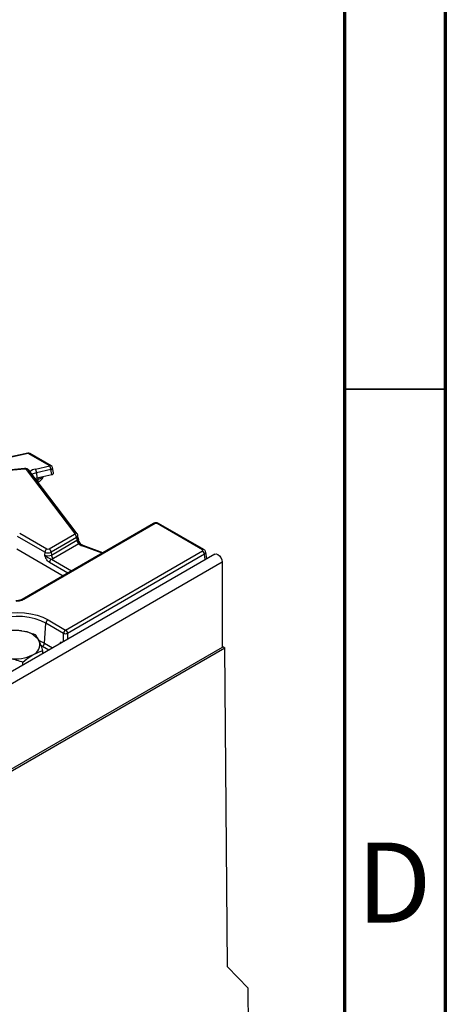
# Model space of a CAD drawing. Units: inches. Extents: x 3 to 84.4, y 1 to 57.5.
# Drawn here: x 77.5 to 81.7, y 33.1 to 42.7 of the extents above; entities that cross this region are included whole.
import ezdxf

# ---------------------------------------------------------------- set-up
doc = ezdxf.new("R2010")
doc.units = ezdxf.units.IN
doc.header["$LTSCALE"] = 5
doc.header["$MEASUREMENT"] = 0
doc.linetypes.add('SLD-Solid', pattern=[0])
doc.styles.add('SLDTEXTSTYLE4', font='GOTHIC.TTF', dxfattribs={"width": 0.913})

msp = doc.modelspace()

# ---------------------------------------------------------------- linework, layer by layer
at = {"color": 7, "linetype": 'SLD-Solid', "lineweight": 70}
for p, q in [((81.6929134, 57.480315), (81.6929134, 0.984252)), ((80.7086614, 56.496063), (80.7086614, 1.9685039))]:
    msp.add_line(p, q, dxfattribs=at)
at = {"color": 7, "linetype": 'SLD-Solid', "lineweight": 35}
msp.add_line((80.7086614, 39.0748031), (81.6929134, 39.0748031), dxfattribs=at)
at = {"color": 7, "linetype": 'SLD-Solid', "lineweight": 25}
for p, q in [((77.6119048, 38.4523597), (77.417948, 38.4100595)), ((77.617897, 38.4478464), (77.4239402, 38.4055461)), ((77.8282807, 38.3263944), (77.617897, 38.4478464)), ((77.8423403, 38.3277867), (77.6319566, 38.4492387)), ((77.5819647, 38.3008978), (77.0283224, 38.2502764)), ((77.5845253, 38.2958555), (77.030883, 38.2452341)), ((78.0735138, 37.6708052), (77.6013662, 38.2905482)), ((78.0958832, 37.6648848), (77.6237356, 38.2846279)), ((77.6881214, 38.2958269), (77.8282807, 38.3263944)), ((77.8381812, 38.2903046), (77.6980219, 38.2597371)), ((77.8474362, 38.2412282), (77.8381812, 38.2903046)), ((77.8654546, 38.2580583), (77.8559151, 38.3086435)), ((77.6846488, 38.2046729), (77.6998367, 38.209038)), ((77.6980219, 38.2597371), (77.6998367, 38.209038)), ((77.6998367, 38.209038), (77.8474362, 38.2412282)), ((78.8422736, 37.7647764), (77.5587829, 37.023833)), ((78.8563332, 37.7633842), (77.5728425, 37.0224408)), ((79.3195011, 37.5074387), (78.8761424, 37.7633842)), ((79.3335607, 37.5088309), (78.890202, 37.7647764)), ((77.7793347, 37.4846695), (77.5138766, 37.6379152)), ((77.5336858, 37.6703119), (77.7991439, 37.5170662)), ((77.8213648, 37.5170662), (78.0702413, 37.6607395)), ((78.0900505, 37.6283429), (77.841174, 37.4846695)), ((77.843217, 37.4565252), (78.0920935, 37.6001985)), ((78.0900505, 37.6283429), (78.0920935, 37.6001985)), ((78.1056578, 37.620892), (78.1027741, 37.6477538)), ((78.1057162, 37.6207524), (78.1056966, 37.6211366)), ((77.5050264, 37.5159932), (77.958174, 37.2543966)), ((78.110118, 37.5667716), (77.8630262, 37.4241285)), ((77.982604, 36.7242288), (79.3195011, 37.4960031)), ((78.1082887, 37.5702706), (78.1074998, 37.5742733)), ((78.110118, 37.5667716), (78.1082887, 37.5702706)), ((78.3462914, 37.478452), (78.154261, 37.5504432)), ((79.4412134, 37.465615), (59.5762057, 25.9977901)), ((77.7793347, 37.4846695), (77.7772918, 37.4565252)), ((77.841174, 37.4846695), (77.843217, 37.4565252)), ((79.3393103, 37.4636064), (78.0024133, 36.6918322)), ((79.3611074, 37.4193708), (79.3513638, 37.4836736)), ((59.6474891, 25.9225389), (79.5124968, 37.3903638)), ((79.5124968, 37.3903638), (79.5124968, 36.5545346)), ((77.5587829, 37.023833), (77.5584738, 37.0236466)), ((77.8106748, 36.8234815), (77.982604, 36.7242288)), ((77.7766447, 36.595174), (77.7908655, 36.7910848)), ((77.9627948, 36.6918322), (77.7908655, 36.7910848)), ((79.5124968, 36.5545346), (59.6474891, 25.0867098)), ((59.6545771, 25.0711386), (79.5394697, 36.5504428)), ((77.9434196, 36.600957), (77.9340176, 36.6063847)), ((79.5124968, 36.5660139), (79.5394697, 36.5504428)), ((79.565445, 33.4359389), (79.5394697, 36.5504428)), ((77.7607865, 36.4955251), (77.7607865, 36.5223948)), ((77.5656172, 36.3828563), (77.5656172, 36.409726)), ((79.7669892, 33.2275519), (79.565445, 33.4359389)), ((79.7809429, 31.5544711), (79.7669892, 33.2275519))]:
    msp.add_line(p, q, dxfattribs=at)
at = {"color": 8, "linetype": 'SLD-Solid', "lineweight": 25}
for p, q in [((77.6923625, 38.1945479), (77.7143543, 38.1993441)), ((77.7143543, 38.1993441), (77.7164938, 38.2126708)), ((78.3388659, 37.4741654), (78.1443893, 37.5470737)), ((77.8441066, 37.4161969), (78.0412787, 37.3023719)), ((79.3472274, 37.411358), (79.3393103, 37.4636064)), ((78.0033147, 37.2804557), (77.8242974, 37.3838002)), ((77.9627948, 36.6121421), (77.9627948, 36.6918322)), ((78.0024133, 36.6918322), (78.0024133, 36.6350133)), ((77.7568354, 36.5627773), (77.7463927, 36.5685569)), ((77.8170594, 36.5280108), (77.7568354, 36.5627773)), ((77.7766447, 36.595174), (77.8550233, 36.5499269)), ((77.9326298, 36.5947282), (77.9340176, 36.6063847))]:
    msp.add_line(p, q, dxfattribs=at)
at = {"color": 8, "linetype": 'SLD-Solid', "lineweight": 25, "flags": 128}
for points in [[(77.617897, 38.4478464), (77.6160645, 38.4502528), (77.6142949, 38.4517894), (77.6126488, 38.4524033), (77.6119048, 38.4523597)], [(77.5845253, 38.2958555), (77.5837142, 38.2984182), (77.5829309, 38.3001057), (77.5822022, 38.30086), (77.5819647, 38.3008978)], [(77.8381812, 38.2903046), (77.8442471, 38.2928954), (77.8493368, 38.2961304), (77.853139, 38.2998119), (77.8554213, 38.3037148), (77.8560441, 38.3076003), (77.8559151, 38.3086435)], [(77.7908655, 36.7910848), (77.7415305, 36.8152066), (77.6859908, 36.8343116), (77.6257614, 36.8478788), (77.5624852, 36.855538), (77.4978883, 36.8570804), (77.4337326, 36.8524638), (77.3717681, 36.8418142), (77.3136852, 36.8254222), (77.2610681, 36.8037347), (77.2153521, 36.7773434), (77.1777842, 36.7469682), (77.1493892, 36.7134376), (77.1309416, 36.6776663), (77.1229446, 36.64063), (77.1235868, 36.6153391)], [(77.728269, 36.6187022), (77.7298443, 36.6180564), (77.7766447, 36.595174)]]:
    msp.add_lwpolyline(points, dxfattribs=at)
at = {"color": 7, "linetype": 'SLD-Solid', "lineweight": 25, "flags": 128}
for points in [[(78.0702413, 37.6607395), (78.0717766, 37.6617698), (78.073028, 37.6629209), (78.0739674, 37.664167), (78.0745738, 37.6654802), (78.0748335, 37.6668309), (78.0747407, 37.6681889), (78.0742975, 37.6695236), (78.0735138, 37.6708052)], [(79.4412134, 37.465615), (79.4547584, 37.4682458), (79.4707386, 37.4626912), (79.4867188, 37.4497955), (79.5002661, 37.4315218), (79.5093182, 37.4106521), (79.5124968, 37.3903638)], [(77.2174555, 36.4810233), (77.1747073, 36.5099175), (77.1403152, 36.5423165), (77.115126, 36.5774225), (77.0997601, 36.6143711), (77.0945957, 36.6522524), (77.0997601, 36.6901337), (77.115126, 36.7270822), (77.1403152, 36.7621882), (77.1747073, 36.7945872), (77.2174555, 36.8234815), (77.2675072, 36.8481595), (77.32363, 36.8680136), (77.384442, 36.882555), (77.4484457, 36.8914256), (77.5140651, 36.8944069), (77.5796846, 36.8914256), (77.6436883, 36.882555), (77.7045002, 36.8680136), (77.760623, 36.8481595), (77.8106748, 36.8234815)]]:
    msp.add_lwpolyline(points, dxfattribs=at)
at = {"color": 7, "linetype": 'SLD-Solid', "lineweight": 25}
for centre, radius, start, end in [((77.617897, 38.4248841), 0.0281215, 60.00268827, 102.30306022), ((77.5876619, 38.2764353), 0.0196719, 45.84170556, 99.17490979), ((77.6182565, 38.257258), 0.079804, 1.78018704, 28.90090699), ((77.7584158, 38.2878255), 0.079804, 1.78018704, 28.90090699), ((77.8282807, 38.3034321), 0.0281215, 10.67954771, 60.00268827), ((77.6845802, 38.2484467), 0.0843645, 289.01385194, 342.63789623), ((78.0465709, 37.6240114), 0.0436949, 5.68899942, 57.19913708), ((78.1366076, 37.604941), 0.044766, 186.08129131, 230.75798075), ((77.8228144, 37.4803381), 0.0436949, 122.80086292, 174.31100058), ((77.8102544, 37.5385092), 0.0241505, 242.60967224, 297.39032776), ((77.7976944, 37.4803381), 0.0436949, 5.68899942, 57.19913708), ((78.1814637, 37.6512398), 0.1105671, 229.81404646, 250.40856078), ((79.2958307, 37.459275), 0.0436949, 5.68899942, 57.19913708), ((77.8102544, 37.5201428), 0.0716501, 242.60967224, 297.39032776), ((77.8102544, 37.5443442), 0.0672093, 242.60967224, 297.39032776), ((77.867777, 37.3794688), 0.0436949, 122.80086292, 174.31100058), ((77.8866966, 37.4608566), 0.0436949, 185.68899942, 237.19913708), ((77.8201788, 37.499803), 0.0869628, 285.97094302, 299.51879932), ((77.8343452, 36.7867534), 0.0436949, 122.80086292, 174.31100058), ((77.4937745, 36.3527524), 0.3669263, 80.22890302, 117.35717485), ((77.5429779, 36.4965381), 0.2182095, 33.43887886, 86.56649767), ((78.0062744, 36.6875007), 0.0436949, 122.80086292, 174.31100058), ((77.982604, 36.7396057), 0.0517177, 247.4787401, 292.5212599), ((77.9589336, 36.6875007), 0.0436949, 5.68899942, 57.19913708), ((77.6259836, 36.5817701), 0.1050883, 290.7420752, 19.46100191), ((77.733165, 36.5995054), 0.0436949, 302.80086292, 354.31100058), ((77.494586, 36.8093821), 0.3669263, 260.22890302, 297.35717485)]:
    msp.add_arc(centre, radius, start, end, dxfattribs=at)
at = {"color": 8, "linetype": 'SLD-Solid', "lineweight": 25}
for centre, radius, start, end in [((77.6260743, 38.4369542), 0.0136202, 64.41317494, 126.89728349), ((77.6081055, 38.2707917), 0.0208744, 41.51617567, 108.83537416), ((77.7122379, 38.1687082), 0.1293862, 100.74230454, 127.36855226), ((77.836458, 38.3155022), 0.0136202, 64.41317494, 126.89728349), ((77.7166736, 38.1622552), 0.0992502, 100.83175567, 127.16816647), ((77.6496666, 38.1972872), 0.0647204, 337.24283506, 1.8212023), ((77.712719, 38.2646032), 0.0652795, 271.43547552, 320.15587013), ((78.8481559, 37.7524919), 0.0136202, 53.10271651, 115.58682506), ((78.8843198, 37.7524919), 0.0136202, 64.41317494, 126.89728349), ((78.0802529, 37.6510601), 0.0208634, 41.36030891, 108.84491763), ((78.0817102, 37.6476803), 0.0210594, 293.33070536, 0.32107361), ((78.0831913, 37.6208261), 0.0224665, 293.34334546, 0.16797097), ((78.1130277, 37.5588472), 0.0163866, 42.10958351, 109.71503409), ((78.1150591, 37.5545159), 0.0171479, 45.12171611, 113.25504384), ((78.1179002, 37.5506027), 0.0179442, 53.53007176, 115.70190986), ((78.1521314, 37.5405371), 0.0101324, 77.86707777, 139.82587757), ((79.3276777, 37.4965488), 0.0136178, 64.37728701, 126.90079622), ((77.5646651, 37.0115485), 0.0136202, 53.10271651, 115.58682506)]:
    msp.add_arc(centre, radius, start, end, dxfattribs=at)
at = {"color": 7, "linetype": 'SLD-Solid', "lineweight": 25}
for centre, major_axis, ratio, start_param, end_param in [((77.8371492, 38.256405), (0.0284688, -0.0001273), 0.570555085, 5.084645593, 6.392982642), ((78.8662378, 37.7575789), (0.0140607, 0), 0.581689643, 0.789196262, 2.352396392), ((79.3094449, 37.5017209), (0.014168, 0), 0.572919093, 5.501585242, 7.064785372)]:
    msp.add_ellipse(centre, major_axis=major_axis, ratio=ratio, start_param=start_param, end_param=end_param, dxfattribs=at)
at = {"color": 8, "linetype": 'SLD-Solid', "lineweight": 25}
msp.add_ellipse((79.3094449, 37.4787585), major_axis=(0.0420067, 0.0042183), ratio=0.574868045, start_param=5.443921035, end_param=6.320258758, dxfattribs=at)
at = {"color": 7, "linetype": 'SLD-Solid', "lineweight": 25}
for points, knots in [([(77.6237356, 38.2846279), (77.6201887, 38.2882651), (77.6136923, 38.294927), (77.5997518, 38.3002545), (77.5890165, 38.3014455), (77.5827557, 38.3009592), (77.5819647, 38.3008978)], [0, 0, 0, 0, 0.32846797, 0.601619555, 0.949670807, 1, 1, 1, 1]), ([(78.890202, 37.7647764), (78.8863845, 37.766554), (78.8780616, 37.7704293), (78.8627094, 37.7715575), (78.8502414, 37.7689802), (78.8437911, 37.7655771), (78.8422736, 37.7647764)], [0, 0, 0, 0, 0.254772671, 0.555439286, 0.895412444, 1, 1, 1, 1]), ([(78.1025523, 37.6478011), (78.1018911, 37.6515667), (78.1008035, 37.6577607), (78.0972689, 37.6628784), (78.0958832, 37.6648848)], [0, 0, 0, 0, 0.607943877, 1, 1, 1, 1]), ([(78.1045023, 37.6207352), (78.1052681, 37.6181577), (78.1073062, 37.6112985), (78.1095991, 37.6044705), (78.1110304, 37.6002082)], [0, 0, 0, 0, 0.375771911, 1, 1, 1, 1]), ([(78.1252581, 37.5698577), (78.1246947, 37.5708643), (78.1220418, 37.5756047), (78.1185347, 37.5831316), (78.1161595, 37.5897852), (78.1156438, 37.5912297)], [0, 0, 0, 0, 0.174284841, 0.820749876, 1, 1, 1, 1]), ([(78.1271659, 37.5667124), (78.12708, 37.5668083), (78.1266165, 37.5673262), (78.1258796, 37.5686831), (78.1252791, 37.5697888)], [0, 0, 0, 0, 0.18517038, 1, 1, 1, 1]), ([(78.1283941, 37.5652321), (78.1283451, 37.5652551), (78.1282293, 37.5653096), (78.1272487, 37.5666002), (78.1266832, 37.5673444)], [0, 0, 0, 0, 0.423438622, 1, 1, 1, 1]), ([(78.154261, 37.5504432), (78.1505797, 37.5519451), (78.1400265, 37.5562504), (78.1331677, 37.5614983), (78.1287014, 37.5649155)], [0, 0, 0, 0, 0.348832289, 1, 1, 1, 1]), ([(79.3509442, 37.4840482), (79.3502617, 37.4872641), (79.3488094, 37.4941078), (79.3423754, 37.5027738), (79.3364589, 37.5068394), (79.3335607, 37.5088309)], [0, 0, 0, 0, 0.311398523, 0.662684378, 1, 1, 1, 1]), ([(77.8242974, 37.3838002), (77.8198707, 37.3868582), (77.8104258, 37.3933828), (77.7961848, 37.4111915), (77.7867501, 37.4298151), (77.7814336, 37.4440689), (77.7790608, 37.451038), (77.7779008, 37.4546164), (77.7773169, 37.4564464), (77.7772918, 37.4565252)], [0, 0, 0, 0, 0.205104413, 0.437613738, 0.754732153, 0.875722296, 0.936476565, 0.997265981, 1, 1, 1, 1]), ([(77.7772918, 37.4565252), (77.7773442, 37.4564716), (77.778997, 37.4547827), (77.7823887, 37.4516439), (77.7892978, 37.4461788), (77.802161, 37.4377384), (77.8180147, 37.429206), (77.8332954, 37.4204937), (77.8408341, 37.4174975), (77.8441066, 37.4161969)], [0, 0, 0, 0, 0.003030181, 0.095603522, 0.183801966, 0.345602674, 0.67731499, 0.859921889, 1, 1, 1, 1]), ([(77.5584384, 37.0239473), (77.5577382, 37.0234422), (77.5523847, 37.0195806), (77.5356538, 37.0137866), (77.5146432, 37.0091983), (77.5010026, 37.0091559), (77.4962902, 37.0091413)], [0, 0, 0, 0, 0.0566901406, 0.4334363957, 0.804265833, 1, 1, 1, 1]), ([(77.5728425, 37.0224408), (77.5717419, 37.0218228), (77.5616571, 37.01616), (77.5375014, 37.0067665), (77.5108626, 37.0046422), (77.4967863, 37.0035197)], [0, 0, 0, 0, 0.05461511, 0.500446, 1, 1, 1, 1]), ([(77.5560464, 36.7143559), (77.5528868, 36.7148239), (77.5289587, 36.7183675), (77.4838433, 36.7215388), (77.443234, 36.718883), (77.4227433, 36.717543)], [0, 0, 0, 0, 0.070088025, 0.530783399, 1, 1, 1, 1]), ([(77.6893496, 36.6763033), (77.6677005, 36.6845245), (77.6240056, 36.7011176), (77.5788363, 36.7099165), (77.5560464, 36.7143559)], [0, 0, 0, 0, 0.495457963, 1, 1, 1, 1]), ([(77.725068, 36.6167818), (77.7242214, 36.618585), (77.7178099, 36.6322408), (77.7057212, 36.654478), (77.69484, 36.6689839), (77.6893496, 36.6763033)], [0, 0, 0, 0, 0.070088025, 0.530783399, 1, 1, 1, 1]), ([(77.7607865, 36.5223948), (77.7549863, 36.5396273), (77.7462398, 36.5656132), (77.7342271, 36.596306), (77.7281276, 36.609942), (77.725068, 36.6167818)], [0, 0, 0, 0, 0.49525132, 0.746818205, 1, 1, 1, 1]), ([(77.432314, 36.4477786), (77.4354737, 36.447269), (77.4594018, 36.4434101), (77.5045172, 36.4326241), (77.5451265, 36.4174052), (77.5656172, 36.409726)], [0, 0, 0, 0, 0.070088025, 0.530783399, 1, 1, 1, 1]), ([(77.5656172, 36.409726), (77.5908088, 36.4315055), (77.6230045, 36.4593404), (77.6560195, 36.4791777), (77.6632018, 36.4834932)], [0, 0, 0, 0, 0.78245446, 1, 1, 1, 1]), ([(77.6632018, 36.4834932), (77.6898689, 36.4965926), (77.7229034, 36.5128198), (77.7546645, 36.5208475), (77.7607865, 36.5223948)], [0, 0, 0, 0, 0.807250011, 1, 1, 1, 1])]:
    msp.add_open_spline(points, degree=3, knots=knots, dxfattribs=at)
at = {"color": 8, "linetype": 'SLD-Solid', "lineweight": 25}
msp.add_open_spline([(78.1074998, 37.5742733), (78.107385, 37.5786417), (78.1070631, 37.590891), (78.1089866, 37.6072067), (78.1063452, 37.6179152), (78.1056488, 37.6207385)], degree=3, knots=[0, 0, 0, 0, 0.289855021, 0.812765829, 1, 1, 1, 1], dxfattribs=at)

# ---------------------------------------------------------------- texts
at = {"color": 7, "linetype": 'Continuous', "lineweight": 0, "insert": (81.1914739, 34.6483513), "char_height": 0.78125, "attachment_point": 2, "style": 'SLDTEXTSTYLE4'}
msp.add_mtext('D', dxfattribs=at)

doc.saveas('drawing.dxf')
